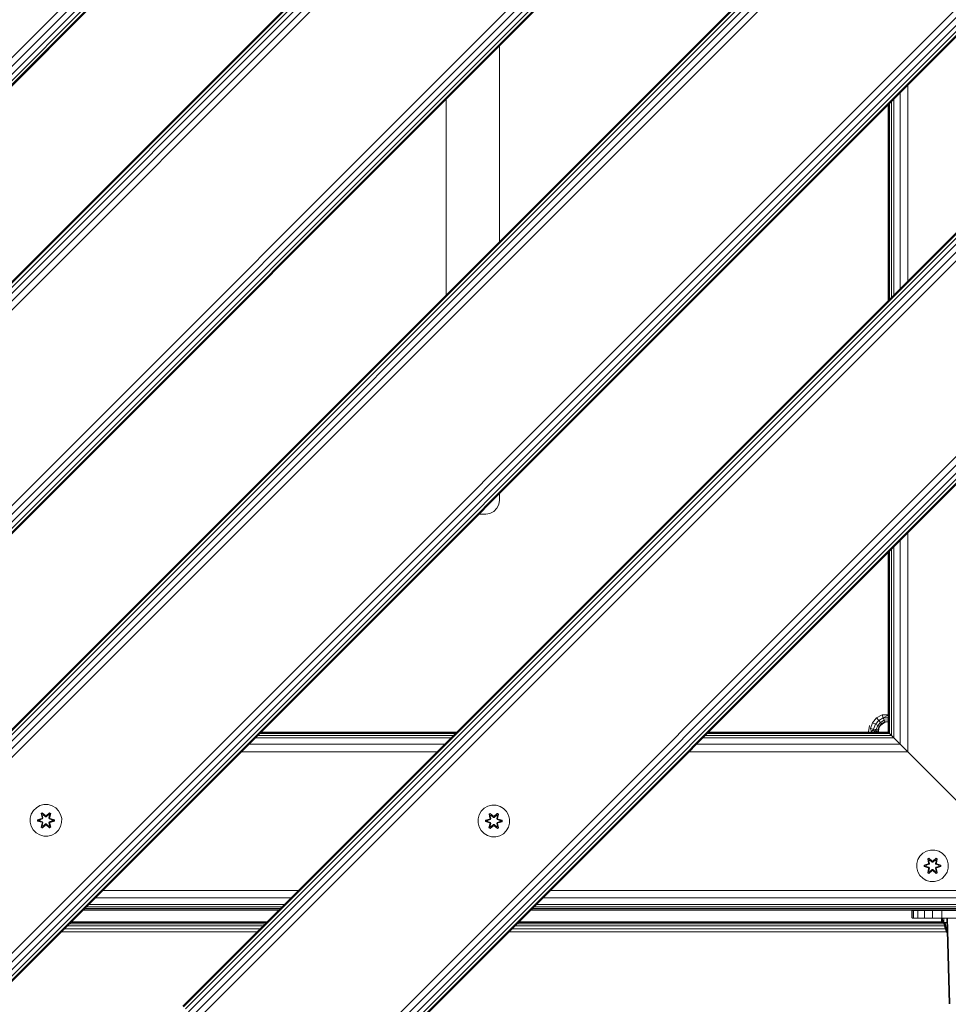
# Model space of a CAD drawing. Units: millimetres. Extents: x 63 to 578302, y -1972 to 596964.
# Drawn here: x 3997 to 4466, y 4435 to 4932 of the extents above; entities that cross this region are included whole.
import ezdxf

# ---------------------------------------------------------------- set-up
doc = ezdxf.new("R2010")
doc.units = ezdxf.units.MM
doc.layers.add('Контур', color=7, linetype='Continuous', lineweight=15)

msp = doc.modelspace()

# ---------------------------------------------------------------- linework, layer by layer
at = {"layer": 'Контур'}
for p, q in [((3584.232, 4504.47), (4503.471, 5423.709)), ((4505.656, 5421.523), (3586.417, 4502.285)), ((4507.627, 5419.552), (3588.388, 4500.314)), ((4509.191, 5417.988), (3589.953, 4498.749)), ((4510.196, 5416.984), (3590.957, 4497.745)), ((4510.542, 5416.637), (3591.303, 4497.399)), ((4560.039, 5367.14), (3640.8, 4447.901)), ((4560.385, 5366.794), (3641.146, 4447.555)), ((4561.39, 5365.79), (3642.151, 4446.551)), ((4562.954, 5364.225), (3643.715, 4444.986)), ((4564.925, 5362.254), (3645.686, 4443.015)), ((4567.11, 5360.069), (3647.871, 4440.83)), ((4616.608, 5310.571), (3697.369, 4391.333)), ((4618.793, 5308.386), (3699.554, 4389.147)), ((4620.764, 5306.415), (3701.525, 4387.176)), ((4622.329, 5304.851), (3703.089, 4385.612)), ((4623.333, 5303.846), (3704.094, 4384.608)), ((4623.679, 5303.5), (3704.44, 4384.261)), ((4567.11, 5147.937), (3860.003, 4440.83)), ((4567.457, 5147.591), (3860.349, 4440.484)), ((4568.461, 5146.587), (3861.354, 4439.48)), ((4570.025, 5145.022), (3862.918, 4437.915)), ((4571.996, 5143.051), (3864.889, 4435.944)), ((4574.182, 5140.866), (3867.075, 4433.759)), ((4623.679, 5091.368), (3916.572, 4384.262)), ((4625.864, 5089.183), (3918.757, 4382.076)), ((4627.835, 5087.212), (3920.728, 4380.105)), ((4629.4, 5085.648), (3922.293, 4378.541)), ((4630.404, 5084.643), (3923.297, 4377.537)), ((4630.75, 5084.297), (3923.643, 4377.19)), ((4574.181, 4928.734), (4079.207, 4433.759)), ((4574.528, 4928.388), (4079.553, 4433.413)), ((4575.532, 4927.383), (4080.557, 4432.409)), ((4577.096, 4925.819), (4082.121, 4430.844)), ((4579.067, 4923.848), (4084.093, 4428.873)), ((4581.253, 4921.663), (4086.278, 4426.688)), ((4239.292, 4919.114), (4239.292, 4820.119)), ((4445.671, 4800.224), (4445.671, 4899.219)), ((4212.292, 4793.119), (4212.292, 4892.114)), ((4438.6, 4793.153), (4438.6, 4892.147)), ((4441.844, 4796.397), (4441.844, 4895.392)), ((4435.671, 4790.224), (4435.671, 4889.219)), ((4435.863, 4790.416), (4435.863, 4889.411)), ((4436.432, 4790.985), (4436.432, 4889.98)), ((4437.356, 4791.909), (4437.356, 4890.904)), ((4630.75, 4872.165), (4135.775, 4377.191)), ((4632.935, 4869.98), (4137.96, 4375.006)), ((4634.906, 4868.009), (4139.931, 4373.034)), ((4636.471, 4866.445), (4141.496, 4371.47)), ((4637.475, 4865.44), (4142.5, 4370.465)), ((4637.821, 4865.094), (4142.846, 4370.119)), ((4637.821, 4865.094), (4142.846, 4370.12)), ((4239.292, 4692.84), (4239.292, 4689.442)), ((4238.95, 4687.279), (4239.292, 4689.442)), ((4232.292, 4682.442), (4228.894, 4682.442)), ((4234.455, 4682.784), (4232.292, 4682.442)), ((4236.407, 4683.779), (4234.455, 4682.784)), ((4236.407, 4683.779), (4237.955, 4685.327)), ((4238.95, 4687.279), (4237.955, 4685.327)), ((4445.671, 4562.27), (4445.671, 4672.944)), ((4441.844, 4566.097), (4441.844, 4669.118)), ((4435.671, 4572.27), (4435.671, 4662.944)), ((4435.863, 4572.078), (4435.863, 4663.137)), ((4436.432, 4571.509), (4436.432, 4663.706)), ((4437.356, 4570.585), (4437.356, 4664.63)), ((4438.6, 4569.341), (4438.6, 4665.873)), ((4429.923, 4579.437), (4427.884, 4577.008)), ((4429.297, 4576.192), (4430.971, 4578.187)), ((4432.669, 4581.023), (4429.923, 4579.437)), ((4430.971, 4578.187), (4429.923, 4579.437)), ((4433.227, 4579.49), (4430.971, 4578.187)), ((4431.826, 4577.168), (4430.971, 4578.187)), ((4433.682, 4578.24), (4431.826, 4577.168)), ((4435.671, 4580.902), (4432.669, 4581.023)), ((4433.227, 4579.49), (4432.669, 4581.023)), ((4433.227, 4579.49), (4435.671, 4580.83)), ((4435.671, 4579.502), (4433.227, 4579.49)), ((4433.227, 4579.49), (4433.682, 4578.24)), ((4435.671, 4578.388), (4433.682, 4578.24)), ((4433.682, 4578.24), (4433.979, 4577.424)), ((4425.792, 4572.442), (4426.282, 4575.532)), ((4427.884, 4577.008), (4426.799, 4574.027)), ((4428.406, 4573.744), (4426.799, 4574.027)), ((4427.337, 4572.442), (4426.799, 4574.027)), ((4427.337, 4572.442), (4428.406, 4573.744)), ((4429.297, 4576.192), (4427.884, 4577.008)), ((4429.297, 4576.192), (4428.406, 4573.744)), ((4428.406, 4573.744), (4429.716, 4573.513)), ((4428.731, 4572.442), (4428.406, 4573.744)), ((4428.731, 4572.442), (4429.716, 4573.513)), ((4429.297, 4576.192), (4430.449, 4575.527)), ((4430.449, 4575.527), (4429.716, 4573.513)), ((4430.571, 4573.362), (4429.716, 4573.513)), ((4429.837, 4572.442), (4429.716, 4573.513)), ((4430.449, 4575.527), (4431.826, 4577.168)), ((4431.201, 4575.093), (4430.449, 4575.527)), ((4430.548, 4572.442), (4430.571, 4573.362)), ((4431.201, 4575.093), (4430.571, 4573.362)), ((4431.037, 4573.987), (4430.571, 4573.362)), ((4430.571, 4573.362), (4430.792, 4572.442)), ((4431.037, 4573.987), (4430.792, 4572.442)), ((4431.037, 4573.987), (4431.747, 4575.381)), ((4431.201, 4575.093), (4431.037, 4573.987)), ((4432.385, 4576.503), (4431.201, 4575.093)), ((4431.201, 4575.093), (4431.747, 4575.381)), ((4432.385, 4576.503), (4431.747, 4575.381)), ((4432.853, 4576.487), (4431.747, 4575.381)), ((4432.385, 4576.503), (4431.826, 4577.168)), ((4432.385, 4576.503), (4433.979, 4577.424)), ((4432.853, 4576.487), (4432.385, 4576.503)), ((4432.853, 4576.487), (4434.247, 4577.197)), ((4435.671, 4577.669), (4433.979, 4577.424)), ((4433.979, 4577.424), (4434.247, 4577.197)), ((4435.671, 4577.423), (4434.247, 4577.197)), ((4214.788, 4569.34), (4115.793, 4569.34)), ((4216.032, 4570.584), (4117.037, 4570.584)), ((4216.956, 4571.508), (4117.961, 4571.508)), ((4217.525, 4572.077), (4118.53, 4572.077)), ((4217.717, 4572.269), (4118.722, 4572.269)), ((4438.6, 4569.34), (4342.067, 4569.34)), ((4437.356, 4570.584), (4343.311, 4570.584)), ((4436.432, 4571.508), (4344.235, 4571.508)), ((4435.863, 4572.077), (4344.804, 4572.077)), ((4435.671, 4572.269), (4344.996, 4572.269)), ((4425.792, 4572.269), (4425.792, 4572.442)), ((4427.337, 4572.269), (4427.337, 4572.442)), ((4428.731, 4572.442), (4429.837, 4572.442)), ((4428.731, 4572.442), (4428.731, 4572.269)), ((4430.548, 4572.442), (4429.837, 4572.442)), ((4429.837, 4572.269), (4429.837, 4572.442)), ((4430.548, 4572.269), (4430.548, 4572.442)), ((4430.792, 4572.269), (4430.792, 4572.442)), ((4435.863, 4572.078), (4435.671, 4572.27)), ((4435.671, 4572.269), (4435.863, 4572.077)), ((4436.432, 4571.509), (4435.863, 4572.078)), ((4445.671, 4562.27), (4435.863, 4572.078)), ((4435.863, 4572.077), (4436.432, 4571.508)), ((4437.356, 4570.585), (4436.432, 4571.509)), ((4436.432, 4571.508), (4437.356, 4570.584)), ((4438.6, 4569.341), (4437.356, 4570.585)), ((4437.356, 4570.584), (4438.6, 4569.34)), ((4441.844, 4566.097), (4438.6, 4569.341)), ((4438.6, 4569.34), (4441.844, 4566.096)), ((4438.744, 4569.197), (4438.744, 4569.197)), ((4211.544, 4566.096), (4112.549, 4566.096)), ((4441.844, 4566.096), (4338.823, 4566.096)), ((4445.671, 4562.27), (4441.844, 4566.097)), ((4441.844, 4566.096), (4445.671, 4562.269)), ((4207.717, 4562.269), (4108.722, 4562.269)), ((4445.671, 4562.269), (4334.996, 4562.269)), ((4515.671, 4492.27), (4445.671, 4562.27)), ((4445.671, 4562.269), (4515.671, 4492.269)), ((4005.174, 4534.051), (4003.679, 4532.582)), ((4006.997, 4535.082), (4005.174, 4534.051)), ((4009.026, 4535.607), (4006.997, 4535.082)), ((4011.121, 4535.589), (4009.026, 4535.607)), ((4013.14, 4535.029), (4011.121, 4535.589)), ((4014.945, 4533.965), (4013.14, 4535.029)), ((4016.413, 4532.471), (4014.945, 4533.965)), ((4231.562, 4533.732), (4230.068, 4532.264)), ((4233.386, 4534.764), (4231.562, 4533.732)), ((4235.414, 4535.289), (4233.386, 4534.764)), ((4237.509, 4535.27), (4235.414, 4535.289)), ((4239.528, 4534.71), (4237.509, 4535.27)), ((4241.333, 4533.647), (4239.528, 4534.71)), ((4242.802, 4532.153), (4241.333, 4533.647)), ((4002.056, 4528.758), (4002.038, 4526.663)), ((4002.616, 4530.777), (4002.056, 4528.758)), ((4003.679, 4532.582), (4002.616, 4530.777)), ((4005.745, 4527.987), (4007.842, 4528.642)), ((4005.899, 4527.955), (4007.842, 4528.642)), ((4008.03, 4528.572), (4005.899, 4527.955)), ((4008.03, 4528.572), (4005.988, 4527.946)), ((4008.333, 4528.398), (4006.819, 4527.937)), ((4008.341, 4528.393), (4006.843, 4527.937)), ((4007.581, 4531.161), (4008.174, 4531.502)), ((4007.581, 4531.161), (4008.06, 4529.019)), ((4007.681, 4531.041), (4007.581, 4531.161)), ((4007.681, 4531.041), (4008.223, 4531.353)), ((4007.681, 4531.041), (4008.06, 4529.019)), ((4007.681, 4531.041), (4008.21, 4528.884)), ((4007.681, 4531.041), (4007.734, 4530.965)), ((4007.734, 4530.965), (4008.261, 4531.269)), ((4008.171, 4530.214), (4007.734, 4530.965)), ((4008.21, 4528.884), (4007.734, 4530.965)), ((4008.03, 4528.572), (4008.21, 4528.884)), ((4008.03, 4528.572), (4008.058, 4528.557)), ((4008.333, 4528.398), (4008.058, 4528.557)), ((4008.171, 4530.214), (4008.692, 4530.514)), ((4008.171, 4530.214), (4008.514, 4528.709)), ((4008.183, 4530.194), (4008.171, 4530.214)), ((4008.174, 4531.502), (4009.79, 4530.014)), ((4008.223, 4531.353), (4008.174, 4531.502)), ((4008.183, 4530.194), (4008.703, 4530.494)), ((4008.183, 4530.194), (4008.522, 4528.704)), ((4008.21, 4528.884), (4008.238, 4528.868)), ((4009.824, 4529.816), (4008.223, 4531.353)), ((4008.223, 4531.353), (4009.79, 4530.014)), ((4008.223, 4531.353), (4008.261, 4531.269)), ((4008.514, 4528.709), (4008.238, 4528.868)), ((4008.692, 4530.514), (4008.261, 4531.269)), ((4009.824, 4529.816), (4008.261, 4531.269)), ((4008.333, 4528.398), (4008.514, 4528.709)), ((4008.333, 4528.398), (4008.341, 4528.393)), ((4008.522, 4528.704), (4008.341, 4528.393)), ((4008.522, 4528.704), (4008.514, 4528.709)), ((4009.823, 4529.466), (4008.692, 4530.514)), ((4008.703, 4530.494), (4008.692, 4530.514)), ((4009.823, 4529.456), (4008.703, 4530.494)), ((4009.823, 4529.466), (4009.824, 4529.784)), ((4009.823, 4529.466), (4010.184, 4529.466)), ((4009.823, 4529.466), (4009.823, 4529.456)), ((4010.184, 4529.456), (4009.823, 4529.456)), ((4009.824, 4529.816), (4010.184, 4529.816)), ((4009.824, 4529.816), (4009.824, 4529.784)), ((4011.787, 4531.352), (4010.184, 4529.816)), ((4010.184, 4529.816), (4011.747, 4531.269)), ((4011.316, 4530.514), (4010.184, 4529.466)), ((4011.304, 4530.494), (4010.184, 4529.456)), ((4010.184, 4529.816), (4010.184, 4529.784)), ((4010.184, 4529.466), (4010.184, 4529.784)), ((4010.184, 4529.456), (4010.184, 4529.466)), ((4010.225, 4530.013), (4011.841, 4531.499)), ((4011.787, 4531.352), (4010.225, 4530.013)), ((4011.304, 4530.494), (4011.316, 4530.514)), ((4011.304, 4530.494), (4011.825, 4530.194)), ((4011.316, 4530.514), (4011.747, 4531.269)), ((4011.316, 4530.514), (4011.836, 4530.214)), ((4011.486, 4528.704), (4011.825, 4530.194)), ((4011.494, 4528.709), (4011.486, 4528.704)), ((4011.666, 4528.393), (4011.486, 4528.704)), ((4011.494, 4528.709), (4011.836, 4530.214)), ((4011.494, 4528.709), (4011.769, 4528.868)), ((4011.494, 4528.709), (4011.674, 4528.398)), ((4011.666, 4528.393), (4011.674, 4528.398)), ((4013.164, 4527.937), (4011.666, 4528.393)), ((4011.674, 4528.398), (4011.95, 4528.557)), ((4013.188, 4527.937), (4011.674, 4528.398)), ((4011.787, 4531.352), (4011.747, 4531.269)), ((4011.747, 4531.269), (4012.275, 4530.964)), ((4011.797, 4528.884), (4011.769, 4528.868)), ((4011.787, 4531.352), (4011.841, 4531.499)), ((4011.787, 4531.352), (4012.328, 4531.039)), ((4011.797, 4528.884), (4012.328, 4531.039)), ((4011.797, 4528.884), (4012.275, 4530.964)), ((4011.797, 4528.884), (4011.977, 4528.572)), ((4011.825, 4530.194), (4011.836, 4530.214)), ((4011.836, 4530.214), (4012.275, 4530.964)), ((4011.841, 4531.499), (4012.433, 4531.156)), ((4011.977, 4528.572), (4011.95, 4528.557)), ((4012.433, 4531.156), (4011.952, 4529.013)), ((4012.328, 4531.039), (4011.952, 4529.013)), ((4014.109, 4527.952), (4011.977, 4528.572)), ((4011.977, 4528.572), (4014.02, 4527.945)), ((4012.169, 4528.635), (4014.263, 4527.979)), ((4014.109, 4527.952), (4012.169, 4528.635)), ((4012.328, 4531.039), (4012.275, 4530.964)), ((4012.328, 4531.039), (4012.433, 4531.156)), ((4017.445, 4530.648), (4016.413, 4532.471)), ((4017.97, 4528.619), (4017.445, 4530.648)), ((4017.951, 4526.524), (4017.97, 4528.619)), ((4228.444, 4528.44), (4228.426, 4526.345)), ((4229.004, 4530.459), (4228.444, 4528.44)), ((4230.068, 4532.264), (4229.004, 4530.459)), ((4232.133, 4527.669), (4234.23, 4528.324)), ((4232.287, 4527.637), (4234.23, 4528.324)), ((4234.419, 4528.254), (4232.287, 4527.637)), ((4234.419, 4528.254), (4232.376, 4527.627)), ((4233.97, 4530.843), (4234.562, 4531.184)), ((4233.97, 4530.843), (4234.449, 4528.7)), ((4234.07, 4530.722), (4233.97, 4530.843)), ((4234.07, 4530.722), (4234.611, 4531.035)), ((4234.07, 4530.722), (4234.449, 4528.7)), ((4234.07, 4530.722), (4234.599, 4528.566)), ((4234.07, 4530.722), (4234.122, 4530.647)), ((4234.122, 4530.647), (4234.649, 4530.951)), ((4234.559, 4529.896), (4234.122, 4530.647)), ((4234.599, 4528.566), (4234.122, 4530.647)), ((4234.419, 4528.254), (4234.599, 4528.566)), ((4234.419, 4528.254), (4234.446, 4528.238)), ((4234.721, 4528.079), (4234.446, 4528.238)), ((4234.559, 4529.896), (4235.08, 4530.196)), ((4234.559, 4529.896), (4234.902, 4528.391)), ((4234.571, 4529.875), (4234.559, 4529.896)), ((4234.562, 4531.184), (4236.178, 4529.696)), ((4234.611, 4531.035), (4234.562, 4531.184)), ((4234.571, 4529.875), (4235.092, 4530.176)), ((4234.571, 4529.875), (4234.91, 4528.386)), ((4234.599, 4528.566), (4234.626, 4528.55)), ((4236.212, 4529.498), (4234.611, 4531.035)), ((4234.611, 4531.035), (4236.178, 4529.696)), ((4234.611, 4531.035), (4234.649, 4530.951)), ((4234.902, 4528.391), (4234.626, 4528.55)), ((4235.08, 4530.196), (4234.649, 4530.951)), ((4236.212, 4529.498), (4234.649, 4530.951)), ((4234.721, 4528.079), (4234.902, 4528.391)), ((4234.91, 4528.386), (4234.729, 4528.075)), ((4234.91, 4528.386), (4234.902, 4528.391)), ((4236.212, 4529.147), (4235.08, 4530.196)), ((4235.092, 4530.176), (4235.08, 4530.196)), ((4236.212, 4529.138), (4235.092, 4530.176)), ((4236.212, 4529.498), (4236.572, 4529.498)), ((4236.212, 4529.498), (4236.212, 4529.466)), ((4236.212, 4529.147), (4236.212, 4529.466)), ((4236.212, 4529.147), (4236.572, 4529.147)), ((4236.212, 4529.147), (4236.212, 4529.138)), ((4236.572, 4529.138), (4236.212, 4529.138)), ((4238.175, 4531.034), (4236.572, 4529.498)), ((4236.572, 4529.498), (4238.136, 4530.951)), ((4237.704, 4530.196), (4236.572, 4529.147)), ((4237.692, 4530.176), (4236.572, 4529.138)), ((4236.572, 4529.498), (4236.572, 4529.466)), ((4236.572, 4529.147), (4236.572, 4529.466)), ((4236.572, 4529.138), (4236.572, 4529.147)), ((4236.613, 4529.695), (4238.229, 4531.181)), ((4238.175, 4531.034), (4236.613, 4529.695)), ((4237.692, 4530.176), (4237.704, 4530.196)), ((4237.692, 4530.176), (4238.213, 4529.875)), ((4237.704, 4530.196), (4238.136, 4530.951)), ((4237.704, 4530.196), (4238.225, 4529.896)), ((4237.874, 4528.386), (4238.213, 4529.875)), ((4237.882, 4528.391), (4237.874, 4528.386)), ((4238.055, 4528.075), (4237.874, 4528.386)), ((4237.882, 4528.391), (4238.225, 4529.896)), ((4237.882, 4528.391), (4238.158, 4528.55)), ((4237.882, 4528.391), (4238.063, 4528.079)), ((4238.063, 4528.079), (4238.338, 4528.238)), ((4238.175, 4531.034), (4238.136, 4530.951)), ((4238.136, 4530.951), (4238.663, 4530.646)), ((4238.185, 4528.566), (4238.158, 4528.55)), ((4238.175, 4531.034), (4238.229, 4531.181)), ((4238.175, 4531.034), (4238.716, 4530.721)), ((4238.185, 4528.566), (4238.716, 4530.721)), ((4238.185, 4528.566), (4238.663, 4530.646)), ((4238.185, 4528.566), (4238.366, 4528.254)), ((4238.213, 4529.875), (4238.225, 4529.896)), ((4238.225, 4529.896), (4238.663, 4530.646)), ((4238.229, 4531.181), (4238.821, 4530.838)), ((4238.366, 4528.254), (4238.338, 4528.238)), ((4238.821, 4530.838), (4238.34, 4528.694)), ((4238.716, 4530.721), (4238.34, 4528.694)), ((4240.497, 4527.634), (4238.366, 4528.254)), ((4238.366, 4528.254), (4240.408, 4527.626)), ((4238.557, 4528.317), (4240.652, 4527.661)), ((4240.497, 4527.634), (4238.557, 4528.317)), ((4238.716, 4530.721), (4238.663, 4530.646)), ((4238.716, 4530.721), (4238.821, 4530.838)), ((4243.833, 4530.329), (4242.802, 4532.153)), ((4244.358, 4528.301), (4243.833, 4530.329)), ((4244.34, 4526.206), (4244.358, 4528.301)), ((4002.038, 4526.663), (4002.562, 4524.635)), ((4002.562, 4524.635), (4003.594, 4522.811)), ((4005.744, 4527.303), (4005.745, 4527.987)), ((4005.898, 4527.33), (4005.744, 4527.303)), ((4007.839, 4526.647), (4005.744, 4527.303)), ((4005.899, 4527.955), (4005.745, 4527.987)), ((4005.898, 4527.33), (4005.899, 4527.955)), ((4005.898, 4527.33), (4005.988, 4527.337)), ((4005.898, 4527.33), (4007.839, 4526.647)), ((4005.898, 4527.33), (4008.03, 4526.71)), ((4005.899, 4527.955), (4005.988, 4527.946)), ((4006.819, 4527.937), (4005.988, 4527.946)), ((4005.988, 4527.337), (4005.988, 4527.946)), ((4006.819, 4527.345), (4005.988, 4527.337)), ((4008.03, 4526.71), (4005.988, 4527.337)), ((4006.843, 4527.937), (4006.819, 4527.937)), ((4006.819, 4527.345), (4008.333, 4526.884)), ((4006.843, 4527.345), (4006.819, 4527.345)), ((4006.843, 4527.345), (4006.843, 4527.937)), ((4006.843, 4527.345), (4008.341, 4526.889)), ((4007.575, 4524.126), (4008.056, 4526.269)), ((4007.679, 4524.243), (4007.575, 4524.126)), ((4008.167, 4523.783), (4007.575, 4524.126)), ((4008.21, 4526.398), (4007.679, 4524.243)), ((4007.679, 4524.243), (4008.056, 4526.269)), ((4007.679, 4524.243), (4007.733, 4524.318)), ((4008.221, 4523.93), (4007.679, 4524.243)), ((4008.21, 4526.398), (4007.733, 4524.318)), ((4008.171, 4525.068), (4007.733, 4524.318)), ((4008.26, 4524.013), (4007.733, 4524.318)), ((4008.03, 4526.71), (4008.058, 4526.725)), ((4008.21, 4526.398), (4008.03, 4526.71)), ((4008.333, 4526.884), (4008.058, 4526.725)), ((4009.782, 4525.269), (4008.167, 4523.783)), ((4008.221, 4523.93), (4008.167, 4523.783)), ((4008.514, 4526.573), (4008.171, 4525.068)), ((4008.183, 4525.088), (4008.171, 4525.068)), ((4008.692, 4524.768), (4008.171, 4525.068)), ((4008.183, 4525.088), (4008.522, 4526.578)), ((4008.183, 4525.088), (4008.703, 4524.788)), ((4008.21, 4526.398), (4008.238, 4526.414)), ((4008.221, 4523.93), (4009.824, 4525.466)), ((4008.221, 4523.93), (4009.782, 4525.269)), ((4008.221, 4523.93), (4008.26, 4524.013)), ((4008.514, 4526.573), (4008.238, 4526.414)), ((4009.824, 4525.466), (4008.26, 4524.013)), ((4008.692, 4524.768), (4008.26, 4524.013)), ((4008.341, 4526.889), (4008.333, 4526.884)), ((4008.514, 4526.573), (4008.333, 4526.884)), ((4008.341, 4526.889), (4008.522, 4526.578)), ((4008.514, 4526.573), (4008.522, 4526.578)), ((4008.692, 4524.768), (4009.823, 4525.816)), ((4008.692, 4524.768), (4008.703, 4524.788)), ((4009.823, 4525.826), (4008.703, 4524.788)), ((4010.184, 4525.826), (4009.823, 4525.826)), ((4009.823, 4525.826), (4009.823, 4525.816)), ((4010.184, 4525.816), (4009.823, 4525.816)), ((4009.823, 4525.816), (4009.824, 4525.498)), ((4009.824, 4525.466), (4009.824, 4525.498)), ((4010.184, 4525.466), (4009.824, 4525.466)), ((4010.184, 4525.826), (4010.184, 4525.816)), ((4010.184, 4525.826), (4011.304, 4524.788)), ((4010.184, 4525.816), (4010.184, 4525.498)), ((4010.184, 4525.816), (4011.316, 4524.768)), ((4010.184, 4525.466), (4010.184, 4525.498)), ((4010.184, 4525.466), (4011.784, 4523.929)), ((4010.184, 4525.466), (4011.746, 4524.013)), ((4011.833, 4523.78), (4010.218, 4525.268)), ((4011.784, 4523.929), (4010.218, 4525.268)), ((4011.304, 4524.788), (4011.825, 4525.088)), ((4011.304, 4524.788), (4011.316, 4524.768)), ((4011.836, 4525.068), (4011.316, 4524.768)), ((4011.316, 4524.768), (4011.746, 4524.013)), ((4011.486, 4526.578), (4011.666, 4526.889)), ((4011.486, 4526.578), (4011.494, 4526.573)), ((4011.486, 4526.578), (4011.825, 4525.088)), ((4011.674, 4526.884), (4011.494, 4526.573)), ((4011.494, 4526.573), (4011.769, 4526.414)), ((4011.836, 4525.068), (4011.494, 4526.573)), ((4011.666, 4526.889), (4013.164, 4527.345)), ((4011.674, 4526.884), (4011.666, 4526.889)), ((4011.674, 4526.884), (4013.188, 4527.345)), ((4011.674, 4526.884), (4011.95, 4526.725)), ((4012.274, 4524.317), (4011.746, 4524.013)), ((4011.784, 4523.929), (4011.746, 4524.013)), ((4011.797, 4526.398), (4011.769, 4526.414)), ((4012.326, 4524.241), (4011.784, 4523.929)), ((4011.784, 4523.929), (4011.833, 4523.78)), ((4011.977, 4526.71), (4011.797, 4526.398)), ((4012.326, 4524.241), (4011.797, 4526.398)), ((4011.797, 4526.398), (4012.274, 4524.317)), ((4011.836, 4525.068), (4011.825, 4525.088)), ((4012.426, 4524.121), (4011.833, 4523.78)), ((4011.836, 4525.068), (4012.274, 4524.317)), ((4011.947, 4526.263), (4012.426, 4524.121)), ((4012.326, 4524.241), (4011.947, 4526.263)), ((4011.977, 4526.71), (4011.95, 4526.725)), ((4011.977, 4526.71), (4014.019, 4527.336)), ((4011.977, 4526.71), (4014.109, 4527.327)), ((4014.109, 4527.327), (4012.166, 4526.64)), ((4014.262, 4527.295), (4012.166, 4526.64)), ((4012.326, 4524.241), (4012.274, 4524.317)), ((4012.326, 4524.241), (4012.426, 4524.121)), ((4013.164, 4527.937), (4013.188, 4527.937)), ((4013.164, 4527.937), (4013.164, 4527.345)), ((4013.164, 4527.345), (4013.188, 4527.345)), ((4013.188, 4527.937), (4014.02, 4527.945)), ((4013.188, 4527.345), (4014.019, 4527.336)), ((4014.02, 4527.945), (4014.019, 4527.336)), ((4014.109, 4527.327), (4014.019, 4527.336)), ((4014.109, 4527.952), (4014.02, 4527.945)), ((4014.109, 4527.952), (4014.263, 4527.979)), ((4014.109, 4527.952), (4014.109, 4527.327)), ((4014.109, 4527.327), (4014.262, 4527.295)), ((4014.263, 4527.979), (4014.262, 4527.295)), ((4016.328, 4522.7), (4017.392, 4524.505)), ((4017.392, 4524.505), (4017.951, 4526.524)), ((4228.426, 4526.345), (4228.951, 4524.316)), ((4228.951, 4524.316), (4229.982, 4522.493)), ((4232.132, 4526.985), (4232.133, 4527.669)), ((4232.287, 4527.011), (4232.132, 4526.985)), ((4234.227, 4526.329), (4232.132, 4526.985)), ((4232.287, 4527.637), (4232.133, 4527.669)), ((4232.287, 4527.011), (4232.287, 4527.637)), ((4232.287, 4527.637), (4232.376, 4527.627)), ((4232.287, 4527.011), (4232.376, 4527.019)), ((4232.287, 4527.011), (4234.227, 4526.329)), ((4232.287, 4527.011), (4234.419, 4526.391)), ((4233.208, 4527.619), (4232.376, 4527.627)), ((4232.376, 4527.019), (4232.376, 4527.627)), ((4233.208, 4527.027), (4232.376, 4527.019)), ((4234.419, 4526.391), (4232.376, 4527.019)), ((4234.721, 4528.079), (4233.208, 4527.619)), ((4233.231, 4527.619), (4233.208, 4527.619)), ((4233.208, 4527.027), (4234.721, 4526.566)), ((4233.231, 4527.027), (4233.208, 4527.027)), ((4234.729, 4528.075), (4233.231, 4527.619)), ((4233.231, 4527.027), (4233.231, 4527.619)), ((4233.231, 4527.027), (4234.729, 4526.571)), ((4233.963, 4523.808), (4234.444, 4525.951)), ((4234.068, 4523.925), (4233.963, 4523.808)), ((4234.555, 4523.465), (4233.963, 4523.808)), ((4234.599, 4526.079), (4234.068, 4523.925)), ((4234.068, 4523.925), (4234.444, 4525.951)), ((4234.068, 4523.925), (4234.121, 4523.999)), ((4234.609, 4523.612), (4234.068, 4523.925)), ((4234.599, 4526.079), (4234.121, 4523.999)), ((4234.559, 4524.75), (4234.121, 4523.999)), ((4234.648, 4523.695), (4234.121, 4523.999)), ((4234.419, 4526.391), (4234.446, 4526.407)), ((4234.599, 4526.079), (4234.419, 4526.391)), ((4234.721, 4526.566), (4234.446, 4526.407)), ((4236.171, 4524.951), (4234.555, 4523.465)), ((4234.609, 4523.612), (4234.555, 4523.465)), ((4234.902, 4526.255), (4234.559, 4524.75)), ((4234.571, 4524.77), (4234.559, 4524.75)), ((4235.08, 4524.449), (4234.559, 4524.75)), ((4234.571, 4524.77), (4234.91, 4526.259)), ((4234.571, 4524.77), (4235.092, 4524.469)), ((4234.599, 4526.079), (4234.626, 4526.095)), ((4234.609, 4523.612), (4236.212, 4525.148)), ((4234.609, 4523.612), (4236.171, 4524.951)), ((4234.609, 4523.612), (4234.648, 4523.695)), ((4234.902, 4526.255), (4234.626, 4526.095)), ((4236.212, 4525.148), (4234.648, 4523.695)), ((4235.08, 4524.449), (4234.648, 4523.695)), ((4234.721, 4528.079), (4234.729, 4528.075)), ((4234.729, 4526.571), (4234.721, 4526.566)), ((4234.902, 4526.255), (4234.721, 4526.566)), ((4234.729, 4526.571), (4234.91, 4526.259)), ((4234.902, 4526.255), (4234.91, 4526.259)), ((4235.08, 4524.449), (4236.212, 4525.498)), ((4235.08, 4524.449), (4235.092, 4524.469)), ((4236.212, 4525.507), (4235.092, 4524.469)), ((4236.572, 4525.507), (4236.212, 4525.507)), ((4236.212, 4525.507), (4236.212, 4525.498)), ((4236.572, 4525.498), (4236.212, 4525.498)), ((4236.212, 4525.498), (4236.212, 4525.18)), ((4236.212, 4525.148), (4236.212, 4525.18)), ((4236.572, 4525.148), (4236.212, 4525.148)), ((4236.572, 4525.507), (4236.572, 4525.498)), ((4236.572, 4525.507), (4237.692, 4524.469)), ((4236.572, 4525.498), (4236.572, 4525.18)), ((4236.572, 4525.498), (4237.704, 4524.449)), ((4236.572, 4525.148), (4236.572, 4525.18)), ((4236.572, 4525.148), (4238.173, 4523.611)), ((4236.572, 4525.148), (4238.135, 4523.694)), ((4238.222, 4523.462), (4236.606, 4524.95)), ((4238.173, 4523.611), (4236.606, 4524.95)), ((4237.692, 4524.469), (4238.213, 4524.77)), ((4237.692, 4524.469), (4237.704, 4524.449)), ((4238.225, 4524.75), (4237.704, 4524.449)), ((4237.704, 4524.449), (4238.135, 4523.694)), ((4237.874, 4526.259), (4238.055, 4526.571)), ((4237.874, 4526.259), (4237.882, 4526.255)), ((4237.874, 4526.259), (4238.213, 4524.77)), ((4238.063, 4526.566), (4237.882, 4526.255)), ((4237.882, 4526.255), (4238.158, 4526.095)), ((4238.225, 4524.75), (4237.882, 4526.255)), ((4238.055, 4528.075), (4238.063, 4528.079)), ((4239.553, 4527.619), (4238.055, 4528.075)), ((4238.055, 4526.571), (4239.553, 4527.027)), ((4238.063, 4526.566), (4238.055, 4526.571)), ((4239.576, 4527.619), (4238.063, 4528.079)), ((4238.063, 4526.566), (4239.576, 4527.027)), ((4238.063, 4526.566), (4238.338, 4526.407)), ((4238.662, 4523.999), (4238.135, 4523.694)), ((4238.173, 4523.611), (4238.135, 4523.694)), ((4238.185, 4526.079), (4238.158, 4526.095)), ((4238.714, 4523.923), (4238.173, 4523.611)), ((4238.173, 4523.611), (4238.222, 4523.462)), ((4238.366, 4526.391), (4238.185, 4526.079)), ((4238.714, 4523.923), (4238.185, 4526.079)), ((4238.185, 4526.079), (4238.662, 4523.999)), ((4238.225, 4524.75), (4238.213, 4524.77)), ((4238.815, 4523.803), (4238.222, 4523.462)), ((4238.225, 4524.75), (4238.662, 4523.999)), ((4238.335, 4525.945), (4238.815, 4523.803)), ((4238.714, 4523.923), (4238.335, 4525.945)), ((4238.366, 4526.391), (4238.338, 4526.407)), ((4238.366, 4526.391), (4240.408, 4527.018)), ((4238.366, 4526.391), (4240.497, 4527.009)), ((4240.497, 4527.009), (4238.554, 4526.321)), ((4240.651, 4526.977), (4238.554, 4526.321)), ((4238.714, 4523.923), (4238.662, 4523.999)), ((4238.714, 4523.923), (4238.815, 4523.803)), ((4239.553, 4527.619), (4239.576, 4527.619)), ((4239.553, 4527.619), (4239.553, 4527.027)), ((4239.553, 4527.027), (4239.576, 4527.027)), ((4239.576, 4527.619), (4240.408, 4527.626)), ((4239.576, 4527.027), (4240.408, 4527.018)), ((4240.497, 4527.634), (4240.408, 4527.626)), ((4240.408, 4527.626), (4240.408, 4527.018)), ((4240.497, 4527.009), (4240.408, 4527.018)), ((4240.497, 4527.634), (4240.652, 4527.661)), ((4240.497, 4527.634), (4240.497, 4527.009)), ((4240.497, 4527.009), (4240.651, 4526.977)), ((4240.652, 4527.661), (4240.651, 4526.977)), ((4242.716, 4522.382), (4243.78, 4524.187)), ((4243.78, 4524.187), (4244.34, 4526.206)), ((4003.594, 4522.811), (4005.063, 4521.317)), ((4005.063, 4521.317), (4006.868, 4520.253)), ((4008.887, 4519.693), (4006.868, 4520.253)), ((4008.887, 4519.693), (4010.982, 4519.675)), ((4010.982, 4519.675), (4013.01, 4520.2)), ((4013.01, 4520.2), (4014.834, 4521.231)), ((4014.834, 4521.231), (4016.328, 4522.7)), ((4229.982, 4522.493), (4231.451, 4520.998)), ((4231.451, 4520.998), (4233.256, 4519.935)), ((4235.275, 4519.375), (4233.256, 4519.935)), ((4235.275, 4519.375), (4237.37, 4519.357)), ((4237.37, 4519.357), (4239.399, 4519.881)), ((4239.399, 4519.881), (4241.222, 4520.913)), ((4241.222, 4520.913), (4242.716, 4522.382)), ((4451.815, 4509.608), (4450.751, 4507.803)), ((4453.309, 4511.077), (4451.815, 4509.608)), ((4455.133, 4512.108), (4453.309, 4511.077)), ((4457.161, 4512.633), (4455.133, 4512.108)), ((4455.717, 4508.187), (4456.309, 4508.528)), ((4455.717, 4508.187), (4456.196, 4506.045)), ((4455.817, 4508.067), (4455.717, 4508.187)), ((4455.817, 4508.067), (4456.359, 4508.379)), ((4455.869, 4507.991), (4456.397, 4508.295)), ((4456.309, 4508.528), (4457.925, 4507.04)), ((4456.359, 4508.379), (4456.309, 4508.528)), ((4457.959, 4506.842), (4456.359, 4508.379)), ((4456.359, 4508.379), (4457.925, 4507.04)), ((4456.359, 4508.379), (4456.397, 4508.295)), ((4456.827, 4507.54), (4456.397, 4508.295)), ((4457.959, 4506.842), (4456.397, 4508.295)), ((4459.256, 4512.615), (4457.161, 4512.633)), ((4459.922, 4508.378), (4458.319, 4506.842)), ((4458.319, 4506.842), (4459.883, 4508.295)), ((4458.361, 4507.039), (4459.976, 4508.525)), ((4459.922, 4508.378), (4458.361, 4507.039)), ((4461.275, 4512.055), (4459.256, 4512.615)), ((4459.451, 4507.54), (4459.883, 4508.295)), ((4459.922, 4508.378), (4459.883, 4508.295)), ((4459.883, 4508.295), (4460.41, 4507.99)), ((4459.922, 4508.378), (4459.976, 4508.525)), ((4459.922, 4508.378), (4460.464, 4508.065)), ((4459.976, 4508.525), (4460.568, 4508.182)), ((4460.568, 4508.182), (4460.087, 4506.039)), ((4460.464, 4508.065), (4460.568, 4508.182)), ((4463.08, 4510.991), (4461.275, 4512.055)), ((4464.549, 4509.497), (4463.08, 4510.991)), ((4465.581, 4507.674), (4464.549, 4509.497)), ((4450.191, 4505.784), (4450.173, 4503.689)), ((4450.173, 4503.689), (4450.698, 4501.661)), ((4450.751, 4507.803), (4450.191, 4505.784)), ((4453.88, 4504.329), (4453.881, 4505.013)), ((4454.034, 4504.356), (4453.88, 4504.329)), ((4455.974, 4503.673), (4453.88, 4504.329)), ((4453.881, 4505.013), (4455.977, 4505.668)), ((4454.034, 4504.981), (4453.881, 4505.013)), ((4454.034, 4504.981), (4455.977, 4505.668)), ((4456.166, 4505.598), (4454.034, 4504.981)), ((4454.034, 4504.356), (4454.034, 4504.981)), ((4454.034, 4504.981), (4454.123, 4504.972)), ((4454.034, 4504.356), (4454.123, 4504.363)), ((4454.034, 4504.356), (4455.974, 4503.673)), ((4454.034, 4504.356), (4456.166, 4503.736)), ((4456.166, 4505.598), (4454.123, 4504.972)), ((4454.955, 4504.963), (4454.123, 4504.972)), ((4454.123, 4504.363), (4454.123, 4504.972)), ((4454.955, 4504.371), (4454.123, 4504.363)), ((4456.166, 4503.736), (4454.123, 4504.363)), ((4456.469, 4505.424), (4454.955, 4504.963)), ((4454.978, 4504.963), (4454.955, 4504.963)), ((4454.955, 4504.371), (4456.469, 4503.91)), ((4454.978, 4504.371), (4454.955, 4504.371)), ((4456.477, 4505.419), (4454.978, 4504.963)), ((4454.978, 4504.371), (4454.978, 4504.963)), ((4454.978, 4504.371), (4456.477, 4503.915)), ((4455.71, 4501.152), (4456.191, 4503.295)), ((4456.346, 4503.424), (4455.815, 4501.269)), ((4455.815, 4501.269), (4456.191, 4503.295)), ((4455.817, 4508.067), (4456.196, 4506.045)), ((4455.817, 4508.067), (4456.346, 4505.91)), ((4455.817, 4508.067), (4455.869, 4507.991)), ((4456.346, 4503.424), (4455.868, 4501.344)), ((4456.307, 4507.24), (4455.869, 4507.991)), ((4456.346, 4505.91), (4455.869, 4507.991)), ((4456.166, 4505.598), (4456.346, 4505.91)), ((4456.166, 4505.598), (4456.193, 4505.583)), ((4456.166, 4503.736), (4456.193, 4503.751)), ((4456.346, 4503.424), (4456.166, 4503.736)), ((4456.469, 4505.424), (4456.193, 4505.583)), ((4456.469, 4503.91), (4456.193, 4503.751)), ((4456.307, 4507.24), (4456.827, 4507.54)), ((4456.307, 4507.24), (4456.649, 4505.735)), ((4456.318, 4507.22), (4456.307, 4507.24)), ((4456.649, 4503.599), (4456.307, 4502.094)), ((4456.318, 4507.22), (4456.839, 4507.52)), ((4456.318, 4507.22), (4456.657, 4505.73)), ((4456.318, 4502.114), (4456.657, 4503.604)), ((4456.346, 4505.91), (4456.373, 4505.894)), ((4456.346, 4503.424), (4456.373, 4503.44)), ((4456.649, 4505.735), (4456.373, 4505.894)), ((4456.649, 4503.599), (4456.373, 4503.44)), ((4456.469, 4505.424), (4456.649, 4505.735)), ((4456.469, 4505.424), (4456.477, 4505.419)), ((4456.477, 4503.915), (4456.469, 4503.91)), ((4456.649, 4503.599), (4456.469, 4503.91)), ((4456.657, 4505.73), (4456.477, 4505.419)), ((4456.477, 4503.915), (4456.657, 4503.604)), ((4456.657, 4505.73), (4456.649, 4505.735)), ((4456.649, 4503.599), (4456.657, 4503.604)), ((4457.959, 4506.492), (4456.827, 4507.54)), ((4456.839, 4507.52), (4456.827, 4507.54)), ((4457.959, 4506.482), (4456.839, 4507.52)), ((4457.959, 4506.842), (4458.319, 4506.842)), ((4457.959, 4506.842), (4457.959, 4506.81)), ((4457.959, 4506.492), (4457.959, 4506.81)), ((4457.959, 4506.492), (4458.32, 4506.492)), ((4457.959, 4506.492), (4457.959, 4506.482)), ((4458.32, 4506.482), (4457.959, 4506.482)), ((4458.319, 4506.842), (4458.319, 4506.81)), ((4458.32, 4506.492), (4458.319, 4506.81)), ((4459.451, 4507.54), (4458.32, 4506.492)), ((4459.44, 4507.52), (4458.32, 4506.482)), ((4458.32, 4506.482), (4458.32, 4506.492)), ((4459.44, 4507.52), (4459.451, 4507.54)), ((4459.44, 4507.52), (4459.96, 4507.22)), ((4459.451, 4507.54), (4459.972, 4507.24)), ((4459.621, 4505.73), (4459.96, 4507.22)), ((4459.629, 4505.735), (4459.621, 4505.73)), ((4459.802, 4505.419), (4459.621, 4505.73)), ((4459.621, 4503.604), (4459.802, 4503.915)), ((4459.621, 4503.604), (4459.629, 4503.599)), ((4459.621, 4503.604), (4459.96, 4502.114)), ((4459.629, 4505.735), (4459.972, 4507.24)), ((4459.629, 4505.735), (4459.905, 4505.894)), ((4459.629, 4505.735), (4459.81, 4505.424)), ((4459.81, 4503.91), (4459.629, 4503.599)), ((4459.629, 4503.599), (4459.905, 4503.44)), ((4459.972, 4502.094), (4459.629, 4503.599)), ((4459.802, 4505.419), (4459.81, 4505.424)), ((4461.3, 4504.963), (4459.802, 4505.419)), ((4459.802, 4503.915), (4461.3, 4504.371)), ((4459.81, 4503.91), (4459.802, 4503.915)), ((4459.81, 4505.424), (4460.085, 4505.583)), ((4461.324, 4504.963), (4459.81, 4505.424)), ((4459.81, 4503.91), (4461.324, 4504.371)), ((4459.81, 4503.91), (4460.085, 4503.751)), ((4459.933, 4505.91), (4459.905, 4505.894)), ((4459.933, 4503.424), (4459.905, 4503.44)), ((4459.933, 4505.91), (4460.464, 4508.065)), ((4459.933, 4505.91), (4460.41, 4507.99)), ((4459.933, 4505.91), (4460.113, 4505.598)), ((4460.113, 4503.736), (4459.933, 4503.424)), ((4460.461, 4501.267), (4459.933, 4503.424)), ((4459.933, 4503.424), (4460.409, 4501.343)), ((4459.96, 4507.22), (4459.972, 4507.24)), ((4459.972, 4507.24), (4460.41, 4507.99)), ((4460.083, 4503.289), (4460.562, 4501.147)), ((4460.461, 4501.267), (4460.083, 4503.289)), ((4460.113, 4505.598), (4460.085, 4505.583)), ((4460.113, 4503.736), (4460.085, 4503.751)), ((4460.464, 4508.065), (4460.087, 4506.039)), ((4462.245, 4504.978), (4460.113, 4505.598)), ((4460.113, 4505.598), (4462.155, 4504.971)), ((4460.113, 4503.736), (4462.155, 4504.362)), ((4460.113, 4503.736), (4462.244, 4504.353)), ((4462.244, 4504.353), (4460.301, 4503.666)), ((4462.398, 4504.321), (4460.301, 4503.666)), ((4460.304, 4505.661), (4462.399, 4505.005)), ((4462.245, 4504.978), (4460.304, 4505.661)), ((4460.464, 4508.065), (4460.41, 4507.99)), ((4461.3, 4504.963), (4461.324, 4504.963)), ((4461.3, 4504.963), (4461.3, 4504.371)), ((4461.3, 4504.371), (4461.324, 4504.371)), ((4461.324, 4504.963), (4462.155, 4504.971)), ((4461.324, 4504.371), (4462.155, 4504.362)), ((4462.245, 4504.978), (4462.155, 4504.971)), ((4462.155, 4504.971), (4462.155, 4504.362)), ((4462.244, 4504.353), (4462.155, 4504.362)), ((4462.245, 4504.978), (4462.244, 4504.353)), ((4462.244, 4504.353), (4462.398, 4504.321)), ((4462.245, 4504.978), (4462.399, 4505.005)), ((4462.399, 4505.005), (4462.398, 4504.321)), ((4465.527, 4501.531), (4466.087, 4503.55)), ((4466.105, 4505.645), (4465.581, 4507.674)), ((4466.087, 4503.55), (4466.105, 4505.645)), ((4450.698, 4501.661), (4451.729, 4499.837)), ((4451.729, 4499.837), (4453.198, 4498.343)), ((4453.198, 4498.343), (4455.003, 4497.279)), ((4455.815, 4501.269), (4455.71, 4501.152)), ((4456.302, 4500.809), (4455.71, 4501.152)), ((4455.815, 4501.269), (4455.868, 4501.344)), ((4456.356, 4500.956), (4455.815, 4501.269)), ((4456.307, 4502.094), (4455.868, 4501.344)), ((4456.396, 4501.039), (4455.868, 4501.344)), ((4457.918, 4502.295), (4456.302, 4500.809)), ((4456.356, 4500.956), (4456.302, 4500.809)), ((4456.318, 4502.114), (4456.307, 4502.094)), ((4456.827, 4501.794), (4456.307, 4502.094)), ((4456.318, 4502.114), (4456.839, 4501.814)), ((4456.356, 4500.956), (4457.959, 4502.492)), ((4456.356, 4500.956), (4457.918, 4502.295)), ((4456.356, 4500.956), (4456.396, 4501.039)), ((4457.959, 4502.492), (4456.396, 4501.039)), ((4456.827, 4501.794), (4456.396, 4501.039)), ((4456.827, 4501.794), (4457.959, 4502.842)), ((4456.827, 4501.794), (4456.839, 4501.814)), ((4457.959, 4502.852), (4456.839, 4501.814)), ((4458.32, 4502.852), (4457.959, 4502.852)), ((4457.959, 4502.852), (4457.959, 4502.842)), ((4458.32, 4502.842), (4457.959, 4502.842)), ((4457.959, 4502.842), (4457.959, 4502.524)), ((4457.959, 4502.492), (4457.959, 4502.524)), ((4458.319, 4502.492), (4457.959, 4502.492)), ((4458.32, 4502.842), (4458.319, 4502.524)), ((4458.319, 4502.492), (4458.319, 4502.524)), ((4458.319, 4502.492), (4459.92, 4500.955)), ((4458.319, 4502.492), (4459.882, 4501.039)), ((4458.32, 4502.852), (4458.32, 4502.842)), ((4458.32, 4502.852), (4459.44, 4501.814)), ((4458.32, 4502.842), (4459.451, 4501.794)), ((4459.969, 4500.806), (4458.353, 4502.294)), ((4459.92, 4500.955), (4458.353, 4502.294)), ((4459.44, 4501.814), (4459.96, 4502.114)), ((4459.44, 4501.814), (4459.451, 4501.794)), ((4459.972, 4502.094), (4459.451, 4501.794)), ((4459.451, 4501.794), (4459.882, 4501.039)), ((4460.409, 4501.343), (4459.882, 4501.039)), ((4459.92, 4500.955), (4459.882, 4501.039)), ((4460.461, 4501.267), (4459.92, 4500.955)), ((4459.92, 4500.955), (4459.969, 4500.806)), ((4459.972, 4502.094), (4459.96, 4502.114)), ((4460.562, 4501.147), (4459.969, 4500.806)), ((4459.972, 4502.094), (4460.409, 4501.343)), ((4460.461, 4501.267), (4460.409, 4501.343)), ((4460.461, 4501.267), (4460.562, 4501.147)), ((4461.146, 4497.226), (4462.969, 4498.257)), ((4462.969, 4498.257), (4464.464, 4499.726)), ((4464.464, 4499.726), (4465.527, 4501.531)), ((4457.022, 4496.719), (4455.003, 4497.279)), ((4457.022, 4496.719), (4459.117, 4496.701)), ((4459.117, 4496.701), (4461.146, 4497.226)), ((4133.89, 4488.443), (4034.895, 4488.443)), ((4137.717, 4492.269), (4038.722, 4492.269)), ((4519.498, 4488.443), (4261.169, 4488.443)), ((4515.671, 4492.269), (4264.996, 4492.269)), ((4129.402, 4483.955), (4030.407, 4483.955)), ((4130.646, 4485.198), (4031.651, 4485.198)), ((4523.986, 4483.955), (4256.681, 4483.955)), ((4522.742, 4485.198), (4257.925, 4485.198)), ((4028.722, 4482.269), (4127.717, 4482.269)), ((4127.909, 4482.462), (4028.914, 4482.462)), ((4128.478, 4483.031), (4029.483, 4483.031)), ((4254.996, 4482.269), (4525.671, 4482.269)), ((4525.479, 4482.462), (4255.188, 4482.462)), ((4524.91, 4483.031), (4255.757, 4483.031)), ((4447.702, 4478.333), (4447.702, 4482.269)), ((4447.854, 4478.333), (4447.702, 4478.333)), ((4448.588, 4482.167), (4447.854, 4482.167)), ((4447.854, 4478.167), (4447.854, 4482.167)), ((4448.436, 4482.167), (4448.436, 4482.269)), ((4448.588, 4478.167), (4448.588, 4482.167)), ((4450.719, 4482.167), (4448.588, 4482.167)), ((4450.566, 4482.167), (4450.566, 4482.269)), ((4450.719, 4478.167), (4450.719, 4482.167)), ((4454.037, 4482.167), (4450.719, 4482.167)), ((4453.885, 4482.167), (4453.885, 4482.269)), ((4454.037, 4478.167), (4454.037, 4482.167)), ((4458.219, 4482.167), (4454.037, 4482.167)), ((4458.066, 4482.167), (4458.066, 4482.269)), ((4458.219, 4478.167), (4458.219, 4482.167)), ((4462.854, 4482.167), (4458.219, 4482.167)), ((4462.702, 4482.167), (4462.702, 4482.269)), ((4492.854, 4482.167), (4462.854, 4482.167)), ((4462.854, 4478.167), (4462.854, 4482.167)), ((4119.72, 4474.272), (4020.725, 4474.272)), ((4120.826, 4475.378), (4021.831, 4475.378)), ((4121.536, 4476.089), (4022.541, 4476.089)), ((4022.786, 4476.333), (4121.781, 4476.333)), ((4464.266, 4474.272), (4246.999, 4474.272)), ((4464.046, 4475.378), (4248.105, 4475.378)), ((4463.924, 4476.089), (4248.815, 4476.089)), ((4249.06, 4476.333), (4463.912, 4476.333)), ((4447.854, 4478.167), (4448.588, 4478.167)), ((4447.854, 4478.167), (4447.854, 4478.167)), ((4447.854, 4478.167), (4448.588, 4478.167)), ((4448.588, 4478.167), (4448.588, 4478.167)), ((4448.588, 4478.167), (4450.719, 4478.167)), ((4448.588, 4478.167), (4450.719, 4478.167)), ((4450.719, 4478.167), (4450.719, 4478.167)), ((4450.719, 4478.167), (4454.037, 4478.167)), ((4450.719, 4478.167), (4454.037, 4478.167)), ((4454.037, 4478.167), (4454.037, 4478.167)), ((4454.037, 4478.167), (4458.219, 4478.167)), ((4454.037, 4478.167), (4458.219, 4478.167)), ((4458.219, 4478.167), (4458.219, 4478.167)), ((4458.219, 4478.167), (4462.854, 4478.167)), ((4458.219, 4478.167), (4462.854, 4478.167)), ((4462.706, 4478.167), (4462.745, 4476.333)), ((4462.851, 4478.167), (4462.879, 4476.333)), ((4462.854, 4478.167), (4465.354, 4478.167)), ((4462.854, 4478.167), (4462.854, 4478.167)), ((4462.854, 4478.167), (4492.854, 4478.167)), ((4463.278, 4478.167), (4463.313, 4476.333)), ((4463.817, 4478.167), (4463.931, 4475.96)), ((4464.413, 4473.531), (4463.931, 4475.96)), ((4463.931, 4475.96), (4464.093, 4475.96)), ((4464.569, 4473.531), (4464.093, 4475.96)), ((4464.093, 4475.96), (4464.576, 4475.96)), ((4464.413, 4473.531), (4464.569, 4473.531)), ((4465.206, 4471.184), (4464.413, 4473.531)), ((4464.569, 4473.531), (4465.035, 4473.531)), ((4465.353, 4471.184), (4464.569, 4473.531)), ((4465.035, 4473.531), (4464.576, 4475.96)), ((4464.576, 4475.96), (4465.368, 4475.96)), ((4465.035, 4473.531), (4465.49, 4473.531)), ((4465.536, 4471.977), (4465.035, 4473.531)), ((4465.354, 4478.167), (4466.626, 4434.931)), ((4465.354, 4478.167), (4466.626, 4434.931)), ((4465.429, 4475.617), (4465.368, 4475.96)), ((4465.368, 4475.96), (4465.419, 4475.96)), ((4465.452, 4478.167), (4466.626, 4434.931)), ((4465.736, 4478.167), (4466.973, 4434.949)), ((4116.781, 4471.333), (4017.786, 4471.333)), ((4118.326, 4472.878), (4019.331, 4472.878)), ((4465.156, 4471.333), (4244.06, 4471.333)), ((4464.633, 4472.878), (4245.605, 4472.878)), ((4465.206, 4471.184), (4465.353, 4471.184)), ((4465.582, 4470.42), (4465.206, 4471.184)), ((4465.353, 4471.184), (4465.559, 4471.184)), ((4465.573, 4470.733), (4465.353, 4471.184))]:
    msp.add_line(p, q, dxfattribs=at)

doc.saveas('drawing.dxf')
